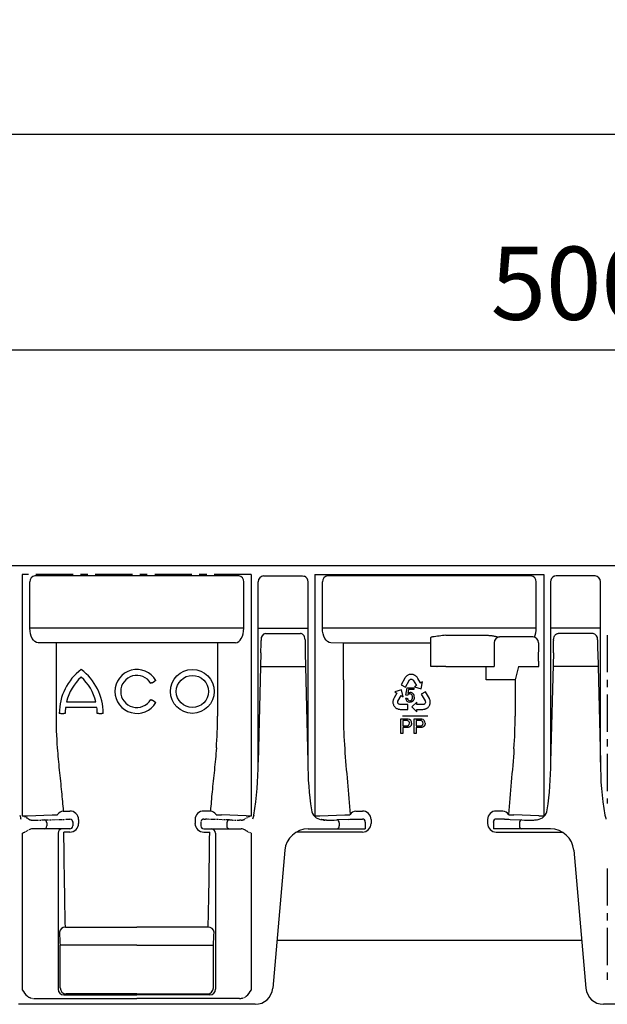
# Model space of a CAD drawing. Units: millimetres. Extents: x 17669 to 144234, y -15819 to 833.
# Drawn here: x 142555 to 142756, y -264 to 72 of the extents above; entities that cross this region are included whole.
import ezdxf

# ---------------------------------------------------------------- set-up
doc = ezdxf.new("R2010")
doc.units = ezdxf.units.MM
doc.linetypes.add('CENTERX2', pattern=[20.32, 12.7, -2.54, 2.54, -2.54])
doc.linetypes.add('PHANTOM', pattern=[2.5, 1.25, -0.25, 0.25, -0.25, 0.25, -0.25])
doc.layers.add('BEMASS', color=7, linetype='Continuous')
doc.layers.add('DUENN-18', color=7, linetype='Continuous')
doc.layers.add('SICHTBAR', color=7, linetype='Continuous', lineweight=25)
doc.styles.get("Standard").update_dxf_attribs({"font": 'arial.ttf'})
doc.dimstyles.get("Standard").update_dxf_attribs({"dimscale": 10, "dimtxt": 3.5, "dimasz": 2.4, "dimexe": 1.8, "dimexo": 0, "dimgap": 1, "dimtad": 1, "dimdec": 0, "dimrnd": 0.01, "dimzin": 0, "dimdsep": 46, "dimtxsty": 'Standard', "dimcen": 3, "dimclrd": 256, "dimclre": 256, "dimclrt": 132, "dimadec": 0, "dimazin": 0, "dimtfac": 1, "dimtdec": 0, "dimtix": 1, "dimtmove": 0, "dimatfit": 0, "dimfxl": 1, "dimtolj": 1, "dimtzin": 0, "dimarcsym": 0})

# ---------------------------------------------------------------- blocks, each defined once
blk = doc.blocks.new('*D118')
at = {"layer": 'BEMASS', "lineweight": -2, "transparency": 16777216}
for p, q in [((141994.86, -114.41), (141994.86, 51.18)), ((142994.86, -114.41), (142994.86, 51.18)), ((142018.86, 33.18), (142970.86, 33.18))]:
    blk.add_line(p, q, dxfattribs=at)
at = {"layer": 'BEMASS', "transparency": 16777216}
for points in [[(142018.86, 37.18), (142018.86, 29.18), (141994.86, 33.18)], [(142970.86, 37.18), (142970.86, 29.18), (142994.86, 33.18)]]:
    blk.add_solid(points, dxfattribs=at)
at = {"layer": 'Defpoints', "color": 0, "transparency": 16777216}
for p in [(142994.86, 33.18), (141994.86, -114.41), (142994.86, -114.41)]:
    blk.add_point(p, dxfattribs=at)
at = {"layer": 'BEMASS', "color": 132, "lineweight": 25, "transparency": 16777216, "insert": (142494.86, 55.94), "char_height": 25, "attachment_point": 5}
blk.add_mtext('\\A1;1000', dxfattribs=at)
blk = doc.blocks.new('*D123')
at = {"layer": 'BEMASS', "lineweight": -2, "transparency": 16777216}
for p, q in [((142494.86, -114.41), (142494.86, -22.56)), ((142993.6, -36.15), (142993.6, -58.56)), ((142518.86, -40.56), (142969.6, -40.56))]:
    blk.add_line(p, q, dxfattribs=at)
at = {"layer": 'BEMASS', "transparency": 16777216}
for points in [[(142518.86, -36.56), (142518.86, -44.56), (142494.86, -40.56)], [(142969.6, -36.56), (142969.6, -44.56), (142993.6, -40.56)]]:
    blk.add_solid(points, dxfattribs=at)
at = {"layer": 'Defpoints', "color": 0, "transparency": 16777216}
for p in [(142993.6, -36.15), (142993.6, -40.56), (142494.86, -114.41)]:
    blk.add_point(p, dxfattribs=at)
at = {"layer": 'BEMASS', "color": 132, "lineweight": 25, "transparency": 16777216, "insert": (142744.23, -17.79), "char_height": 25, "attachment_point": 5}
blk.add_mtext('\\A1;500', dxfattribs=at)

msp = doc.modelspace()

# ---------------------------------------------------------------- linework, layer by layer
at = {"layer": 'DUENN-18', "lineweight": 25}
for p, q in [((142558.3, -135.78), (142558.3, -119.91)), ((142629.68, -117.91), (142560.03, -117.91)), ((142631.42, -135.78), (142631.42, -119.91)), ((142636.34, -181.54), (142636.34, -119.91)), ((142638.22, -117.91), (142651.55, -117.91)), ((142653.38, -119.91), (142653.38, -181.54)), ((142653.41, -119.91), (142653.38, -119.91)), ((142658.3, -135.78), (142658.3, -119.91)), ((142729.68, -117.91), (142660.03, -117.91)), ((142731.42, -135.78), (142731.42, -119.91)), ((142736.31, -119.91), (142736.34, -119.91)), ((142736.34, -119.91), (142736.34, -181.54)), ((142751.5, -117.91), (142738.17, -117.91)), ((142753.38, -181.54), (142753.38, -119.91)), ((142631.42, -135.78), (142558.3, -135.78)), ((142636.34, -135.78), (142653.38, -135.78)), ((142638.9, -137.59), (142650.82, -137.59)), ((142731.42, -135.78), (142658.3, -135.78)), ((142753.38, -135.78), (142736.34, -135.78)), ((142750.82, -137.59), (142738.9, -137.59)), ((142628.58, -140.78), (142561.14, -140.78)), ((142567.25, -140.91), (142567.25, -165.91)), ((142622.47, -140.91), (142622.47, -165.91)), ((142637.35, -139.71), (142637.35, -139.95)), ((142652.37, -139.71), (142652.37, -139.95)), ((142665.52, -140.91), (142661.14, -140.78)), ((142695.41, -140.91), (142665.52, -140.91)), ((142665.52, -153.4), (142665.52, -140.91)), ((142695.41, -138.91), (142695.51, -138.81)), ((142695.41, -140.91), (142695.41, -138.91)), ((142695.41, -148.91), (142695.41, -140.91)), ((142700.51, -138.18), (142714.31, -138.18)), ((142717.04, -140.78), (142717.04, -148.91)), ((142730.23, -138.78), (142718.85, -138.78)), ((142732.23, -140.78), (142732.2, -140.85)), ((142732.2, -140.85), (142732.2, -143.91)), ((142737.35, -139.71), (142737.35, -139.95)), ((142752.37, -139.71), (142752.37, -139.95)), ((142637.29, -144.21), (142636.34, -181.54)), ((142652.43, -144.21), (142653.38, -181.54)), ((142737.29, -144.21), (142736.34, -181.54)), ((142752.43, -144.21), (142753.38, -181.54)), ((142732.19, -147.04), (142732.19, -148.91)), ((142637.17, -148.91), (142652.55, -148.91)), ((142697.41, -148.91), (142695.41, -148.91)), ((142697.41, -148.91), (142697.51, -148.91)), ((142700.51, -148.91), (142697.51, -148.91)), ((142700.51, -148.91), (142717.04, -148.91)), ((142714.26, -152.57), (142714.26, -148.91)), ((142725.39, -148.91), (142724.2, -153.4)), ((142725.39, -148.91), (142732.28, -148.91)), ((142752.55, -148.91), (142737.17, -148.91)), ((142600.06, -154.41), (142600.92, -153.91)), ((142665.52, -153.4), (142665.52, -165.91)), ((142686.5, -152.82), (142685.21, -155.15)), ((142686.62, -152.65), (142686.5, -152.82)), ((142686.78, -152.43), (142686.62, -152.65)), ((142686.67, -155.95), (142687.94, -153.65)), ((142686.91, -152.29), (142686.78, -152.43)), ((142687.04, -152.17), (142686.91, -152.29)), ((142687.21, -152.03), (142687.04, -152.17)), ((142687.36, -151.93), (142687.21, -152.03)), ((142687.51, -151.85), (142687.36, -151.93)), ((142687.76, -151.72), (142687.51, -151.85)), ((142687.97, -151.66), (142687.76, -151.72)), ((142687.94, -153.65), (142688.02, -153.52)), ((142688.1, -151.63), (142687.97, -151.66)), ((142688.02, -153.52), (142688.15, -153.41)), ((142688.31, -151.59), (142688.1, -151.63)), ((142688.15, -153.41), (142688.27, -153.33)), ((142688.27, -153.33), (142688.41, -153.25)), ((142688.5, -151.57), (142688.31, -151.59)), ((142688.41, -153.25), (142688.57, -153.22)), ((142688.69, -151.56), (142688.5, -151.57)), ((142688.57, -153.22), (142688.73, -153.23)), ((142688.88, -151.58), (142688.69, -151.56)), ((142688.73, -153.23), (142688.86, -153.24)), ((142688.86, -153.24), (142689.02, -153.3)), ((142689.07, -151.6), (142688.88, -151.58)), ((142689.02, -153.3), (142689.18, -153.39)), ((142689.34, -151.65), (142689.07, -151.6)), ((142689.18, -153.39), (142689.3, -153.52)), ((142689.3, -153.52), (142690.45, -155.4)), ((142689.52, -151.71), (142689.34, -151.65)), ((142689.71, -151.79), (142689.52, -151.71)), ((142689.8, -151.83), (142689.71, -151.79)), ((142689.92, -151.9), (142689.8, -151.83)), ((142690.03, -151.97), (142689.92, -151.9)), ((142690.16, -152.06), (142690.03, -151.97)), ((142690.28, -152.16), (142690.16, -152.06)), ((142690.44, -152.29), (142690.28, -152.16)), ((142690.65, -152.55), (142690.44, -152.29)), ((142690.81, -152.78), (142690.65, -152.55)), ((142690.91, -152.94), (142690.81, -152.78)), ((142691.84, -154.51), (142690.91, -152.94)), ((142691.87, -154.55), (142691.84, -154.51)), ((142691.89, -154.54), (142691.87, -154.55)), ((142692.58, -154.12), (142691.89, -154.54)), ((142692.08, -156.51), (142692.58, -154.12)), ((142714.26, -153.4), (142714.26, -152.57)), ((142722.47, -153.4), (142714.26, -153.4)), ((142724.2, -153.4), (142722.47, -153.4)), ((142724.2, -153.4), (142724.2, -165.91)), ((142683.76, -158.04), (142682.84, -159.62)), ((142685.4, -156.86), (142683.07, -157.59)), ((142683.07, -157.59), (142683.76, -157.98)), ((142683.76, -157.98), (142683.78, -158)), ((142683.78, -158), (142683.76, -158.04)), ((142685.21, -155.15), (142686.67, -155.95)), ((142685.94, -159.24), (142685.4, -156.86)), ((142686.87, -158.67), (142687.29, -156.13)), ((142687.29, -156.13), (142689.51, -156.12)), ((142687.73, -156.71), (142687.49, -158.04)), ((142689.51, -156.7), (142687.73, -156.71)), ((142689.51, -156.12), (142689.51, -156.7)), ((142690.45, -155.4), (142689.74, -155.83)), ((142689.74, -155.83), (142692.08, -156.51)), ((142693.54, -157.52), (142692.1, -158.35)), ((142694.87, -159.82), (142693.54, -157.52)), ((142570.84, -160.91), (142580.87, -160.91)), ((142600.92, -160.91), (142600.06, -160.41)), ((142682.42, -160.86), (142682.41, -160.99)), ((142682.41, -160.99), (142682.41, -161.13)), ((142682.41, -161.13), (142682.42, -161.23)), ((142682.44, -160.7), (142682.42, -160.86)), ((142682.42, -161.23), (142682.44, -161.43)), ((142682.46, -160.55), (142682.44, -160.7)), ((142682.44, -161.43), (142682.47, -161.62)), ((142682.5, -160.34), (142682.46, -160.55)), ((142682.47, -161.62), (142682.56, -161.88)), ((142682.62, -160.03), (142682.5, -160.34)), ((142682.75, -159.78), (142682.62, -160.03)), ((142682.84, -159.62), (142682.75, -159.78)), ((142684.07, -160.91), (142684.12, -160.75)), ((142684.07, -161.09), (142684.07, -160.91)), ((142684.09, -161.26), (142684.07, -161.09)), ((142684.15, -161.39), (142684.09, -161.26)), ((142684.12, -160.75), (142685.22, -158.83)), ((142684.22, -161.52), (142684.15, -161.39)), ((142684.32, -161.65), (142684.22, -161.52)), ((142685.22, -158.83), (142685.94, -159.24)), ((142686.77, -159.72), (142687.34, -159.66)), ((142687.38, -158.75), (142686.87, -158.67)), ((142690.62, -161.04), (142688.83, -162.7)), ((142690.63, -161.87), (142690.62, -161.04)), ((142692.1, -158.35), (142693.42, -160.62)), ((142693.3, -161.63), (142693.16, -161.73)), ((142693.38, -161.52), (142693.3, -161.63)), ((142693.46, -161.39), (142693.38, -161.52)), ((142693.42, -160.62), (142693.49, -160.76)), ((142693.52, -161.24), (142693.46, -161.39)), ((142693.49, -160.76), (142693.52, -160.92)), ((142693.52, -160.92), (142693.53, -161.07)), ((142693.53, -161.07), (142693.52, -161.24)), ((142694.96, -160), (142694.87, -159.82)), ((142695.06, -160.26), (142694.96, -160)), ((142695.11, -160.44), (142695.06, -160.26)), ((142695.15, -160.61), (142695.11, -160.44)), ((142695.11, -161.67), (142695.16, -161.47)), ((142695.19, -160.84), (142695.15, -160.61)), ((142695.16, -161.47), (142695.19, -161.18)), ((142695.2, -161.02), (142695.19, -160.84)), ((142695.19, -161.18), (142695.2, -161.02)), ((142568.86, -164.91), (142568.36, -164.91)), ((142568.86, -164.91), (142569.86, -164.91)), ((142570.36, -164.91), (142569.86, -164.91)), ((142581.24, -162.91), (142570.48, -162.91)), ((142581.86, -164.91), (142581.36, -164.91)), ((142581.86, -164.91), (142582.86, -164.91)), ((142583.36, -164.91), (142582.86, -164.91)), ((142682.56, -161.88), (142682.64, -162.05)), ((142682.64, -162.05), (142682.71, -162.23)), ((142682.71, -162.23), (142682.81, -162.39)), ((142682.81, -162.39), (142682.92, -162.54)), ((142682.92, -162.54), (142683.05, -162.71)), ((142683.05, -162.71), (142683.15, -162.81)), ((142683.15, -162.81), (142683.3, -162.96)), ((142683.3, -162.96), (142683.53, -163.12)), ((142683.53, -163.12), (142683.67, -163.21)), ((142683.67, -163.21), (142683.83, -163.29)), ((142683.83, -163.29), (142684.04, -163.38)), ((142684.04, -163.38), (142684.21, -163.43)), ((142684.21, -163.43), (142684.4, -163.48)), ((142684.46, -161.74), (142684.32, -161.65)), ((142684.4, -163.48), (142684.67, -163.51)), ((142684.59, -161.81), (142684.46, -161.74)), ((142684.75, -161.86), (142684.59, -161.81)), ((142684.67, -163.51), (142684.88, -163.53)), ((142684.9, -161.87), (142684.75, -161.86)), ((142684.88, -163.53), (142687.53, -163.53)), ((142687.53, -161.86), (142684.9, -161.87)), ((142687.53, -163.53), (142687.53, -161.86)), ((142688.83, -162.7), (142690.63, -164.35)), ((142690.62, -163.53), (142690.67, -163.53)), ((142690.62, -163.56), (142690.62, -163.53)), ((142690.63, -164.35), (142690.62, -163.56)), ((142692.83, -161.86), (142690.63, -161.87)), ((142690.67, -163.53), (142692.5, -163.54)), ((142692.5, -163.54), (142692.69, -163.53)), ((142692.69, -163.53), (142692.97, -163.52)), ((142693, -161.82), (142692.83, -161.86)), ((142692.97, -163.52), (142693.29, -163.47)), ((142693.16, -161.73), (142693, -161.82)), ((142693.29, -163.47), (142693.49, -163.4)), ((142693.49, -163.4), (142693.64, -163.34)), ((142693.64, -163.34), (142693.79, -163.28)), ((142693.79, -163.28), (142693.9, -163.22)), ((142693.9, -163.22), (142694.02, -163.15)), ((142694.02, -163.15), (142694.1, -163.1)), ((142694.1, -163.1), (142694.27, -162.98)), ((142694.27, -162.98), (142694.41, -162.86)), ((142694.41, -162.86), (142694.6, -162.65)), ((142694.6, -162.65), (142694.71, -162.5)), ((142694.71, -162.5), (142694.83, -162.34)), ((142694.83, -162.34), (142694.91, -162.18)), ((142694.91, -162.18), (142694.99, -162.01)), ((142694.99, -162.01), (142695.07, -161.8)), ((142695.07, -161.8), (142695.11, -161.67)), ((142685.08, -171.8), (142685.08, -166.8)), ((142685.08, -166.8), (142686.92, -166.8)), ((142694.4, -165.91), (142685.7, -165.91)), ((142686.98, -167.38), (142685.79, -167.38)), ((142685.79, -167.38), (142685.79, -169.17)), ((142689.7, -171.8), (142689.7, -166.8)), ((142689.7, -166.8), (142691.53, -166.8)), ((142691.6, -167.38), (142690.4, -167.38)), ((142690.4, -167.38), (142690.4, -169.17)), ((142685.79, -169.17), (142686.99, -169.17)), ((142687.01, -169.75), (142685.79, -169.75)), ((142685.79, -169.75), (142685.79, -171.8)), ((142690.4, -169.17), (142691.61, -169.17)), ((142691.63, -169.75), (142690.4, -169.75)), ((142690.4, -169.75), (142690.4, -171.8)), ((142685.79, -171.8), (142685.08, -171.8)), ((142690.4, -171.8), (142689.7, -171.8)), ((142569.7, -198.31), (142571.96, -198.31)), ((142620.02, -198.31), (142617.76, -198.31)), ((142669.7, -198.31), (142671.96, -198.31)), ((142720.02, -198.31), (142717.76, -198.31)), ((142557.44, -199.91), (142565.92, -199.65)), ((142574.96, -201.22), (142574.96, -202.57)), ((142614.76, -201.22), (142614.76, -202.57)), ((142632.28, -199.91), (142623.8, -199.65)), ((142657.44, -199.91), (142665.92, -199.65)), ((142667.75, -199.49), (142667.72, -199.56)), ((142674.96, -201.22), (142674.96, -202.57)), ((142714.76, -201.22), (142714.76, -202.57)), ((142721.97, -199.49), (142722, -199.56)), ((142732.28, -199.91), (142723.8, -199.65)), ((142564.08, -202.36), (142564.08, -203.41)), ((142625.64, -202.36), (142625.64, -203.41)), ((142664.08, -202.36), (142664.08, -203.41)), ((142725.64, -202.36), (142725.64, -203.41)), ((142567.93, -205.91), (142567.93, -259.21)), ((142571.96, -205.5), (142569.94, -205.5)), ((142617.76, -205.5), (142619.78, -205.5)), ((142621.79, -205.91), (142621.79, -259.21)), ((142671.96, -205.5), (142649.41, -205.5)), ((142717.76, -205.5), (142740.31, -205.5)), ((142570.46, -238.05), (142594.86, -238.05)), ((142619.26, -238.05), (142594.86, -238.05)), ((142568.69, -258.83), (142568.69, -244.34)), ((142594.86, -244.24), (142569.69, -244.24)), ((142594.86, -244.24), (142620.03, -244.24)), ((142621.03, -258.83), (142621.03, -244.34)), ((142569.93, -261.21), (142594.86, -261.21)), ((142594.86, -260.83), (142570.69, -260.83)), ((142594.86, -260.83), (142619.03, -260.83)), ((142619.79, -261.21), (142594.86, -261.21))]:
    msp.add_line(p, q, dxfattribs=at)
at = {"layer": 'DUENN-18', "lineweight": 25, "flags": 128}
for points in [[(142651.55, -117.91), (142651.91, -117.95), (142652.15, -118.02)], [(142738.17, -117.91), (142737.81, -117.95), (142737.57, -118.02)], [(142600.06, -154.41), (142599.97, -154.46), (142599.89, -154.51), (142599.81, -154.55), (142599.75, -154.59), (142599.7, -154.62), (142599.66, -154.64), (142599.63, -154.66), (142599.62, -154.66)], [(142601.35, -153.66), (142601.35, -153.67), (142601.32, -153.68), (142601.28, -153.7), (142601.23, -153.74), (142601.16, -153.77), (142601.09, -153.82), (142601.01, -153.86), (142600.92, -153.91)], [(142599.62, -160.16), (142599.63, -160.17), (142599.66, -160.18), (142599.7, -160.2), (142599.75, -160.24), (142599.81, -160.27), (142599.89, -160.32), (142599.97, -160.36), (142600.06, -160.41)], [(142600.92, -160.91), (142601.01, -160.96), (142601.09, -161.01), (142601.16, -161.05), (142601.23, -161.09), (142601.28, -161.12), (142601.32, -161.14), (142601.35, -161.16), (142601.35, -161.16)], [(142569.69, -244.24), (142569.5, -244.22), (142569.32, -244.2), (142569.15, -244.18), (142569, -244.16), (142568.88, -244.15), (142568.78, -244.14), (142568.72, -244.13), (142568.7, -244.13)], [(142620.03, -244.24), (142620.22, -244.22), (142620.4, -244.2), (142620.57, -244.18), (142620.72, -244.16), (142620.84, -244.15), (142620.94, -244.14), (142621, -244.13), (142621.02, -244.13)]]:
    msp.add_lwpolyline(points, dxfattribs=at)
at = {"layer": 'DUENN-18', "lineweight": 25}
for radius in [7.5, 5.5]:
    msp.add_circle((142613.86, -157.41), radius, dxfattribs=at)
for centre, radius, start, end in [((142560.18, -119.79), 1.88, 94.4017, 183.8115), ((142629.54, -119.79), 1.88, 356.1885, 85.5983), ((142638.28, -119.85), 1.94, 91.8355, 181.7259), ((142651.41, -119.87), 2, 358.8749, 68.3886), ((142660.18, -119.79), 1.88, 94.4017, 183.8115), ((142729.54, -119.79), 1.88, 356.1885, 85.5983), ((142738.31, -119.87), 2, 111.6114, 181.1251), ((142751.44, -119.85), 1.94, 358.2741, 88.1645), ((142639.25, -139.47), 1.91, 100.379, 187.0561), ((142750.47, -139.47), 1.91, 352.9439, 79.621), ((142445.5, -139.34), 191.84, 358.5469, 359.8189), ((142844.21, -139.34), 191.84, 180.1815, 181.4535), ((142695.93, -141.35), 2.57, 89.2758, 99.485), ((142729.85, -378.06), 241.67, 96.9738, 98.0604), ((142718.97, -140.71), 1.93, 93.3525, 182.1158), ((142730.23, -140.78), 2, 0.0133, 89.993), ((142545.5, -139.34), 191.84, 358.5465, 359.8185), ((142944.21, -139.34), 191.84, 180.1811, 181.4531), ((141939.66, -143.97), 792.54, 359.77803, 0.00395), ((142587.11, -164.91), 18.75, 126.8699, 180), ((142564.61, -164.91), 18.75, 0, 53.1301), ((142594.86, -157.41), 7.5, 30, 330), ((142587.11, -164.91), 16.75, 132.1939, 166.1839), ((142564.61, -164.91), 16.75, 13.8161, 47.8061), ((142594.86, -157.41), 5.5, 30, 330), ((142688.19, -159.19), 0.927, 90.2432, 151.2871), ((142688.16, -159.25), 0.987, 352.1343, 88.5355), ((142688.25, -159.2), 1.48, 355.0742, 86.6151), ((142688.18, -159.69), 1.41, 181.1438, 270.9794), ((142688.26, -159.68), 0.917, 178.7771, 266.2271), ((142587.11, -164.91), 16.75, 173.1424, 180), ((142564.61, -164.91), 16.75, 0, 6.8576), ((142713.58, -165.92), 146.33, 179.6623, 184.2379), ((142476.13, -165.92), 146.33, 355.7621, 0.0043), ((142818.68, -165.92), 153.16, 179.9962, 184.1425), ((142687.18, -168.28), 0.913, 258.0877, 1.2978), ((142687.28, -168.19), 0.817, 355.2666, 70.2243), ((142687.47, -168.17), 1.33, 356.8247, 81.8706), ((142691.8, -168.28), 0.913, 258.0873, 1.2983), ((142691.9, -168.19), 0.817, 355.2658, 70.2251), ((142692.09, -168.17), 1.33, 356.8263, 81.8698), ((142571.04, -165.92), 153.16, 355.8575, 0.0038), ((142530.29, -182.27), 106.05, 350.5327, 0.3967), ((142754.45, -182.67), 101.08, 179.3603, 188.6758), ((142635.27, -182.67), 101.08, 351.3242, 0.6397), ((142859.42, -182.27), 106.05, 179.6033, 189.4673), ((142570.31, -201.51), 3.26, 100.7253, 141.6043), ((142572.01, -201.26), 2.95, 0.8013, 90.917), ((142617.71, -201.26), 2.95, 89.083, 179.1987), ((142619.41, -201.51), 3.26, 38.3957, 79.2747), ((142658.48, -197.31), 4, 188.6758, 225.9679), ((142670.31, -201.51), 3.26, 100.7253, 141.6043), ((142672.01, -201.26), 2.95, 0.8013, 90.917), ((142717.71, -201.26), 2.95, 89.083, 179.1987), ((142719.41, -201.51), 3.26, 38.3957, 79.2747), ((142731.23, -197.31), 4, 314.0321, 351.3242), ((142555.9, -161.74), 38.2, 269.711, 272.3098), ((142563.13, -202.31), 0.95, 356.7752, 85.0199), ((142565.29, -170.92), 28.74, 271.2535, 274.8416), ((142624.43, -170.92), 28.74, 265.1584, 268.7465), ((142626.59, -202.31), 0.95, 94.9801, 183.2248), ((142633.82, -161.74), 38.2, 267.6902, 270.289), ((142655.9, -161.74), 38.2, 269.711, 272.3098), ((142659.11, -198.9), 2.5, 243.3935, 270.7342), ((142663.13, -202.31), 0.95, 356.7752, 85.0199), ((142665.29, -170.92), 28.74, 271.2535, 274.8416), ((142724.43, -170.92), 28.74, 265.1584, 268.7465), ((142726.59, -202.31), 0.95, 94.9801, 183.2248), ((142733.82, -161.74), 38.2, 267.6902, 270.289), ((142563.14, -203.47), 0.94, 274.4014, 3.812), ((142569.43, -205.91), 1.5, 90.005, 180.0038), ((142571.99, -202.52), 2.98, 269.5232, 359.1717), ((142617.73, -202.52), 2.98, 180.8283, 270.4768), ((142620.29, -205.91), 1.5, 359.9962, 89.995), ((142626.58, -203.47), 0.94, 176.188, 265.5986), ((142663.14, -203.47), 0.94, 274.4014, 3.812), ((142671.99, -202.52), 2.98, 269.5232, 359.1717), ((142717.73, -202.52), 2.98, 180.8283, 270.4768), ((142726.58, -203.47), 0.94, 176.188, 265.5986), ((142570.32, -239.92), 1.88, 85.8628, 173.5894), ((142619.39, -239.92), 1.88, 6.4106, 94.1372), ((142621.06, -239.44), 52.6, 180.2993, 185.3503), ((142568.66, -239.44), 52.6, 354.6497, 359.7007), ((142569.93, -259.21), 2, 180.0077, 269.9859), ((142570.69, -258.83), 2, 180.0034, 269.9962), ((142619.03, -258.83), 2, 270.0038, 359.9966), ((142619.79, -259.21), 2, 270.0141, 359.9923)]:
    msp.add_arc(centre, radius, start, end, dxfattribs=at)
at = {"layer": 'DUENN-18', "lineweight": 25, "extrusion": (0, 0, -1)}
for centre, major_axis, ratio, start_param, end_param in [((142561.19, -135.78), (0, 5), 0.57735, 3.159046, 4.712389), ((142661.19, -135.78), (0, 5), 0.57735, 3.159046, 4.712389), ((142571.32, -165.91), (0, 86.82), 0.017857, 3.731752, 4.238942)]:
    msp.add_ellipse(centre, major_axis=major_axis, ratio=ratio, start_param=start_param, end_param=end_param, dxfattribs=at)
at = {"layer": 'DUENN-18', "lineweight": 25}
for centre, major_axis, ratio, start_param, end_param in [((142628.53, -135.78), (0, 5), 0.57735, 3.159046, 4.712389), ((142728.53, -135.78), (0, 5), 0.57735, 4.048258, 4.712389), ((142618.4, -165.91), (0, 86.82), 0.017857, 3.731752, 4.238942)]:
    msp.add_ellipse(centre, major_axis=major_axis, ratio=ratio, start_param=start_param, end_param=end_param, dxfattribs=at)
for points, knots in [([(142652.37, -139.71), (142652.34, -139.37), (142652.28, -138.79), (142651.9, -138.14), (142651.51, -137.78), (142651.14, -137.61), (142650.91, -137.6), (142650.82, -137.59)], [0, 0, 0, 0, 0.351896, 0.589864, 0.760115, 0.901519, 1, 1, 1, 1]), ([(142737.35, -139.71), (142737.38, -139.37), (142737.44, -138.79), (142737.81, -138.14), (142738.2, -137.78), (142738.57, -137.61), (142738.81, -137.6), (142738.9, -137.59)], [0, 0, 0, 0, 0.351896, 0.589864, 0.760115, 0.901519, 1, 1, 1, 1]), ([(142714.31, -138.18), (142714.73, -138.18), (142715.15, -138.2), (142715.98, -138.29), (142716.39, -138.36), (142717.18, -138.5), (142717.56, -138.58), (142718.26, -138.72), (142718.6, -138.77), (142718.85, -138.78)], [0, 0, 0, 0, 0.25, 0.25, 0.5, 0.5, 0.75, 0.75, 1, 1, 1, 1]), ([(142687.49, -158.04), (142687.53, -158.01), (142687.59, -157.96), (142687.69, -157.9), (142687.8, -157.85), (142687.9, -157.8), (142688.01, -157.77), (142688.12, -157.75), (142688.22, -157.73), (142688.3, -157.73), (142688.33, -157.73)], [0, 0, 0, 0, 0.13575, 0.267198, 0.39471, 0.518524, 0.640579, 0.760812, 0.880363, 1, 1, 1, 1]), ([(142688.2, -160.6), (142688.23, -160.6), (142688.3, -160.59), (142688.39, -160.58), (142688.48, -160.55), (142688.57, -160.52), (142688.65, -160.47), (142688.73, -160.41), (142688.8, -160.34), (142688.87, -160.27), (142688.94, -160.18), (142688.99, -160.09), (142689.04, -159.99), (142689.08, -159.88), (142689.1, -159.76), (142689.13, -159.64), (142689.14, -159.52), (142689.14, -159.43), (142689.14, -159.39)], [0, 0, 0, 0, 0.056855, 0.111516, 0.16579, 0.220364, 0.27489, 0.33144, 0.389873, 0.451221, 0.513971, 0.577217, 0.641896, 0.708361, 0.77665, 0.847384, 0.922112, 1, 1, 1, 1]), ([(142689.37, -160.49), (142689.33, -160.54), (142689.26, -160.64), (142689.14, -160.76), (142689.01, -160.86), (142688.87, -160.95), (142688.71, -161.02), (142688.55, -161.06), (142688.38, -161.09), (142688.26, -161.09), (142688.2, -161.1)], [0, 0, 0, 0, 0.131231, 0.257405, 0.379271, 0.499671, 0.619514, 0.742168, 0.868163, 1, 1, 1, 1]), ([(142689.72, -159.33), (142689.72, -159.39), (142689.72, -159.49), (142689.7, -159.65), (142689.67, -159.81), (142689.64, -159.96), (142689.59, -160.1), (142689.52, -160.24), (142689.45, -160.37), (142689.4, -160.45), (142689.37, -160.49)], [0, 0, 0, 0, 0.133902, 0.26361, 0.390433, 0.514377, 0.636226, 0.757872, 0.878736, 1, 1, 1, 1]), ([(142686.92, -166.8), (142686.99, -166.8), (142687.14, -166.8), (142687.34, -166.81), (142687.51, -166.83), (142687.61, -166.84), (142687.66, -166.85)], [0, 0, 0, 0, 0.307163, 0.576853, 0.806633, 1, 1, 1, 1]), ([(142687.56, -167.42), (142687.54, -167.42), (142687.51, -167.41), (142687.46, -167.4), (142687.4, -167.4), (142687.33, -167.39), (142687.26, -167.39), (142687.17, -167.38), (142687.08, -167.38), (142687.01, -167.38), (142686.98, -167.38)], [0, 0, 0, 0, 0.076383, 0.165986, 0.270715, 0.388824, 0.520602, 0.666029, 0.825243, 1, 1, 1, 1]), ([(142688.8, -168.24), (142688.8, -168.29), (142688.8, -168.39), (142688.78, -168.54), (142688.75, -168.69), (142688.7, -168.83), (142688.65, -168.96), (142688.58, -169.08), (142688.5, -169.2), (142688.41, -169.32), (142688.31, -169.42), (142688.18, -169.51), (142688.03, -169.58), (142687.86, -169.65), (142687.68, -169.69), (142687.47, -169.73), (142687.25, -169.75), (142687.09, -169.75), (142687.01, -169.75)], [0, 0, 0, 0, 0.058048, 0.114213, 0.168892, 0.222626, 0.275651, 0.328725, 0.381659, 0.435953, 0.491264, 0.548993, 0.610417, 0.676248, 0.747409, 0.824866, 0.909026, 1, 1, 1, 1]), ([(142691.53, -166.8), (142691.61, -166.8), (142691.75, -166.8), (142691.95, -166.81), (142692.12, -166.83), (142692.23, -166.84), (142692.28, -166.85)], [0, 0, 0, 0, 0.307163, 0.576853, 0.806633, 1, 1, 1, 1]), ([(142692.17, -167.42), (142692.16, -167.42), (142692.13, -167.41), (142692.08, -167.4), (142692.02, -167.4), (142691.95, -167.39), (142691.87, -167.39), (142691.79, -167.38), (142691.69, -167.38), (142691.63, -167.38), (142691.6, -167.38)], [0, 0, 0, 0, 0.076383, 0.165986, 0.270715, 0.388824, 0.520602, 0.666029, 0.825243, 1, 1, 1, 1]), ([(142693.42, -168.24), (142693.41, -168.29), (142693.41, -168.39), (142693.39, -168.54), (142693.36, -168.69), (142693.32, -168.83), (142693.27, -168.96), (142693.2, -169.08), (142693.12, -169.2), (142693.03, -169.32), (142692.92, -169.42), (142692.79, -169.51), (142692.65, -169.58), (142692.48, -169.65), (142692.29, -169.69), (142692.09, -169.73), (142691.86, -169.75), (142691.71, -169.75), (142691.63, -169.75)], [0, 0, 0, 0, 0.058048, 0.114213, 0.168892, 0.222626, 0.275651, 0.328725, 0.381659, 0.435953, 0.491264, 0.548993, 0.610417, 0.676248, 0.747409, 0.824866, 0.909026, 1, 1, 1, 1]), ([(142567.65, -176.74), (142567.87, -179.26), (142568.3, -184.33), (142569.14, -191.54), (142569.52, -196.13), (142569.7, -198.31)], [0, 0, 0, 0, 0.342549, 0.687867, 1, 1, 1, 1]), ([(142622.07, -176.74), (142621.85, -179.26), (142621.41, -184.33), (142620.58, -191.54), (142620.2, -196.13), (142620.02, -198.31)], [0, 0, 0, 0, 0.342549, 0.687867, 1, 1, 1, 1]), ([(142665.92, -176.99), (142666.17, -180.84), (142666.52, -184.64), (142667.21, -192.14), (142667.55, -195.83), (142667.75, -199.49)], [0, 0, 0, 0, 0.5, 0.5, 1, 1, 1, 1]), ([(142723.8, -176.99), (142723.55, -180.84), (142723.2, -184.64), (142722.51, -192.14), (142722.17, -195.83), (142721.97, -199.49)], [0, 0, 0, 0, 0.5, 0.5, 1, 1, 1, 1])]:
    msp.add_open_spline(points, degree=3, knots=knots, dxfattribs=at)
for points, degree in [([(142554.82, -199.72), (142554.97, -200.18), (142555.11, -200.64), (142555.26, -201.11)], 3), ([(142567.72, -199.56), (142567.73, -199.55), (142567.74, -199.53), (142567.75, -199.49)], 3), ([(142622, -199.56), (142621.99, -199.55), (142621.98, -199.53), (142621.97, -199.49)], 3), ([(142634.9, -199.72), (142634.75, -200.18), (142634.61, -200.64), (142634.46, -201.11)], 3), ([(142634.9, -199.72), (142634.75, -200.18), (142634.61, -200.64), (142634.46, -201.11)], 3), ([(142754.82, -199.72), (142754.97, -200.18), (142755.11, -200.64), (142755.26, -201.11)], 3), ([(142568.69, -244.34), (142568.7, -244.13)], 1), ([(142621.03, -244.34), (142621.02, -244.13)], 1)]:
    msp.add_open_spline(points, degree=degree, dxfattribs=at)
at = {"layer": 'SICHTBAR', "lineweight": 25}
for p, q in [((142994.86, -114.41), (141994.86, -114.41)), ((142555.7, -117.41), (142555.7, -199.94)), ((142634.01, -117.41), (142634.01, -199.94)), ((142655.7, -117.41), (142655.7, -200.19)), ((142655.7, -117.41), (142734.01, -117.41)), ((142734.01, -117.41), (142734.01, -200.19)), ((142655.7, -138.05), (142655.7, -195.68)), ((142734.01, -138.05), (142734.01, -195.68)), ((142659.75, -201.39), (142659.14, -201.39)), ((142667.22, -201.15), (142663.21, -201.36)), ((142669.2, -201.06), (142671.96, -201.06)), ((142672.96, -202.08), (142672.96, -202.03)), ((142716.76, -202.08), (142716.76, -202.03)), ((142720.52, -201.06), (142717.76, -201.06)), ((142722.5, -201.15), (142726.51, -201.36)), ((142729.97, -201.39), (142730.57, -201.39)), ((142653.44, -204.41), (142659.75, -204.41)), ((142659.75, -204.41), (142664.08, -204.41)), ((142664.08, -204.41), (142672.29, -204.41)), ((142672.29, -204.41), (142672.96, -204.41)), ((142672.96, -202.08), (142672.96, -204.41)), ((142716.76, -202.08), (142716.76, -204.41)), ((142717.43, -204.41), (142716.76, -204.41)), ((142725.64, -204.41), (142717.43, -204.41)), ((142729.97, -204.41), (142725.64, -204.41)), ((142736.28, -204.41), (142729.97, -204.41))]:
    msp.add_line(p, q, dxfattribs=at)
at = {"layer": 'SICHTBAR', "linetype": 'CENTERX2', "lineweight": 25}
for p, q in [((142634.01, -117.41), (142555.7, -117.41)), ((142634.01, -138.16), (142634.01, -195.7)), ((142755.7, -138.16), (142755.7, -195.7)), ((142755.7, -217.96), (142755.7, -258.09))]:
    msp.add_line(p, q, dxfattribs=at)
at = {"layer": 'SICHTBAR', "linetype": 'PHANTOM', "lineweight": 25}
for p, q in [((142559.14, -201.39), (142559.75, -201.39)), ((142563.21, -201.36), (142571.43, -201.11)), ((142626.51, -201.36), (142618.29, -201.11)), ((142630.57, -201.39), (142629.97, -201.39))]:
    msp.add_line(p, q, dxfattribs=at)
at = {"layer": 'SICHTBAR', "linetype": 'Continuous', "lineweight": 25}
for p, q in [((142572.96, -202.03), (142572.96, -202.08)), ((142616.76, -202.03), (142616.76, -202.08)), ((142559.75, -204.41), (142559.17, -204.41)), ((142563.21, -204.41), (142559.75, -204.41)), ((142571.43, -204.41), (142563.21, -204.41)), ((142571.96, -204.41), (142571.43, -204.41)), ((142572.96, -202.08), (142572.96, -203.41)), ((142616.76, -202.08), (142616.76, -203.41)), ((142617.76, -204.41), (142618.29, -204.41)), ((142618.29, -204.41), (142626.51, -204.41)), ((142626.51, -204.41), (142629.97, -204.41)), ((142629.97, -204.41), (142630.55, -204.41)), ((142555.7, -205.91), (142555.7, -259.43)), ((142634.01, -205.91), (142634.01, -259.43)), ((142645.47, -211.71), (142641.34, -258.93)), ((142744.25, -211.71), (142748.38, -258.93)), ((142642.78, -242.46), (142746.94, -242.46)), ((142559.73, -262.4), (142594.86, -262.4)), ((142629.99, -262.4), (142594.86, -262.4)), ((142635.36, -264.41), (142554.36, -264.41)), ((142835.36, -264.41), (142754.36, -264.41))]:
    msp.add_line(p, q, dxfattribs=at)
at = {"layer": 'SICHTBAR', "linetype": 'PHANTOM', "lineweight": 25}
for centre, radius, start, end in [((142552.33, -209.2), 9.86, 54.9549, 69.9942), ((142559.11, -198.9), 2.5, 243.393, 270.7341), ((142560.13, -67.9), 133.49, 269.834, 271.3209), ((142571.49, -198.02), 3.09, 268.7473, 278.708), ((142571.96, -202.08), 1, 0.0047, 90.0047), ((142617.76, -202.08), 1, 89.9953, 179.9953), ((142618.22, -198.02), 3.09, 261.292, 271.2527), ((142629.59, -67.9), 133.49, 268.6791, 270.166), ((142630.61, -198.9), 2.5, 269.2659, 296.607), ((142637.39, -209.2), 9.86, 110.0058, 125.0451), ((142544.46, -182.1), 26.33, 295.2782, 300.832), ((142645.26, -182.1), 26.33, 239.168, 244.7218), ((142559.7, -258.63), 3.77, 233.7789, 270.4551), ((142630.02, -258.63), 3.77, 269.5449, 306.2211)]:
    msp.add_arc(centre, radius, start, end, dxfattribs=at)
at = {"layer": 'SICHTBAR', "lineweight": 25}
for centre, radius, start, end in [((142658.48, -197.31), 4, 225.9679, 261.1554), ((142660.1, -64.54), 136.86, 269.8523, 271.3026), ((142666.53, -166.41), 34.75, 271.1392, 274.4028), ((142671.97, -202.05), 0.992, 0.7729, 90.4572), ((142717.75, -202.05), 0.992, 89.5428, 179.2271), ((142723.19, -166.41), 34.75, 265.5972, 268.8608), ((142729.62, -64.54), 136.86, 268.6974, 270.1477), ((142731.23, -197.31), 4, 278.8446, 314.0321)]:
    msp.add_arc(centre, radius, start, end, dxfattribs=at)
at = {"layer": 'SICHTBAR', "linetype": 'Continuous', "lineweight": 25}
for centre, radius, start, end in [((142559.15, -206.92), 2.51, 89.499, 118.2963), ((142571.96, -203.41), 1, 270, 0), ((142617.76, -203.41), 1, 180, 270), ((142630.57, -206.92), 2.51, 61.7037, 90.501), ((142653.44, -212.41), 8, 90, 175), ((142736.28, -212.41), 8, 5, 90), ((142635.36, -258.41), 6, 270, 355), ((142754.36, -258.41), 6, 185, 270), ((142562.33, -256.03), 7.44, 207.1359, 229.2593), ((142627.39, -256.03), 7.44, 310.7407, 332.8641)]:
    msp.add_arc(centre, radius, start, end, dxfattribs=at)
at = {"layer": 'SICHTBAR', "lineweight": 25}
for points in [[(142659.14, -201.39), (142658.72, -201.36), (142658.29, -201.33), (142657.87, -201.26)], [(142730.57, -201.39), (142731, -201.36), (142731.43, -201.33), (142731.85, -201.26)]]:
    msp.add_open_spline(points, degree=3, dxfattribs=at)

# ---------------------------------------------------------------- dimensions: what is measured, and where the dimension line sits
at = {"layer": 'BEMASS', "lineweight": 25}
dim = msp.add_linear_dim(base=(142994.86, 33.18), p1=(141994.86, -114.41), p2=(142994.86, -114.41), dimstyle='Standard', override={"dimtxt": 2.5}, dxfattribs=at)
dim.commit()
dim.dimension.update_dxf_attribs({"geometry": '*D118', "text_midpoint": (142494.86, 55.94)})
dim = msp.add_linear_dim(base=(142993.6, -40.56), p1=(142494.86, -114.41), p2=(142993.6, -36.15), text='500', dimstyle='Standard', override={"dimtxt": 2.5}, dxfattribs=at)
dim.commit()
dim.dimension.update_dxf_attribs({"geometry": '*D123', "text_midpoint": (142744.23, -17.79)})

doc.saveas('drawing.dxf')
